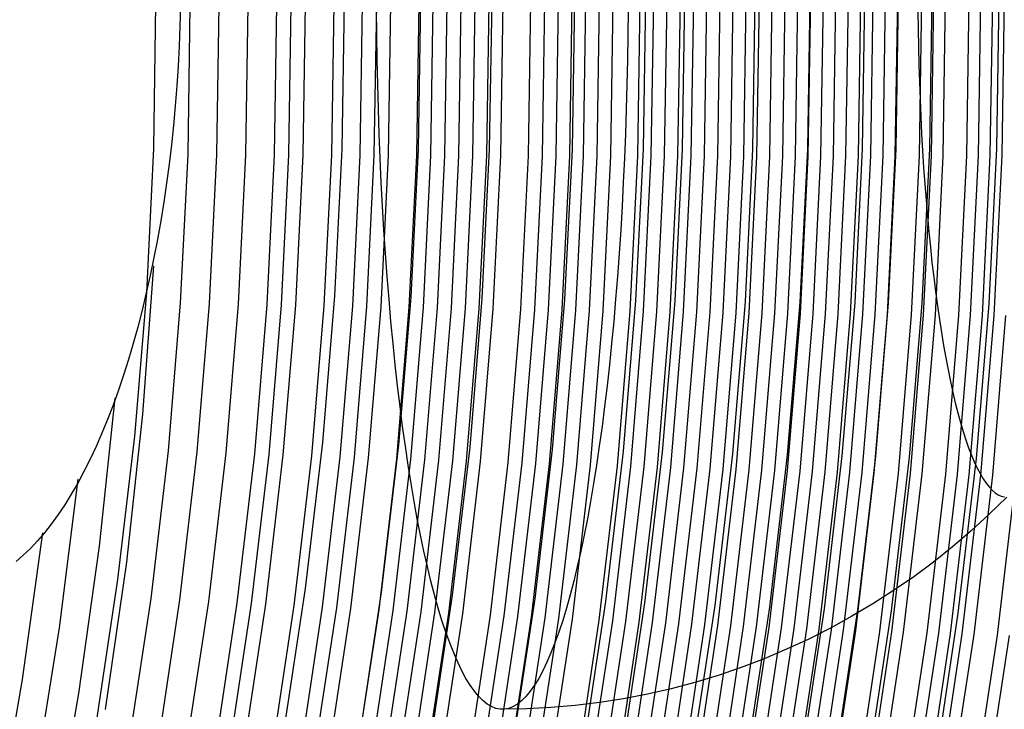
# Model space of a CAD drawing. Units: millimetres. Extents: x -108 to 206, y -234 to -33.
# Drawn here: x 175 to 195, y -148 to -134 of the extents above; entities that cross this region are included whole.
import ezdxf

# ---------------------------------------------------------------- set-up
doc = ezdxf.new("R2010")
doc.units = ezdxf.units.MM
doc.header["$MEASUREMENT"] = 0
doc.layers.add('mona small 4', color=7, linetype='Continuous', true_color=0xa4ac0a)
doc.layers.add('Mona small zdroje$Mona small drevo', color=7, linetype='Continuous', true_color=0x8d9aa0)

msp = doc.modelspace()

# ---------------------------------------------------------------- linework, layer by layer
at = {"layer": 'mona small 4'}
for p, q in [((191.19, -133.553, 311.729), (191.141, -136.727, 311.709)), ((192.324, -133.536, 307.463), (192.274, -136.723, 307.443)), ((193.02, -133.526, 304.865), (192.97, -136.721, 304.844)), ((193.718, -133.516, 302.268), (193.668, -136.719, 302.247)), ((194.97, -133.554, 313.457), (194.919, -136.865, 313.435)), ((195.105, -133.496, 297.119), (195.055, -136.715, 297.098)), ((195.213, -133.551, 312.54), (195.162, -136.865, 312.519)), ((177.641, -133.729, 356.968), (177.594, -136.716, 356.949)), ((178.951, -133.76, 366.08), (178.903, -136.844, 366.06)), ((179.548, -133.753, 364.279), (179.5, -136.847, 364.259)), ((180.143, -133.746, 362.479), (180.095, -136.849, 362.459)), ((180.44, -133.742, 361.577), (180.392, -136.85, 361.557)), ((180.737, -133.739, 360.677), (180.688, -136.851, 360.657)), ((181.328, -133.732, 358.873), (181.28, -136.853, 358.853)), ((181.544, -133.682, 344.847), (181.496, -136.728, 344.827)), ((181.918, -133.724, 357.069), (181.869, -136.855, 357.049)), ((182.211, -133.721, 356.168), (182.162, -136.856, 356.148)), ((182.505, -133.717, 355.264), (182.456, -136.857, 355.244)), ((183.09, -133.71, 353.458), (183.041, -136.859, 353.437)), ((183.124, -133.662, 339.804), (183.076, -136.731, 339.784)), ((183.382, -133.707, 352.553), (183.333, -136.86, 352.533)), ((183.673, -133.703, 351.65), (183.624, -136.861, 351.63)), ((183.964, -133.7, 350.746), (183.914, -136.862, 350.726)), ((184.254, -133.696, 349.842), (184.204, -136.863, 349.821)), ((184.542, -133.692, 348.939), (184.493, -136.863, 348.918)), ((184.6, -133.643, 334.999), (184.551, -136.733, 334.979)), ((184.831, -133.689, 348.034), (184.781, -136.864, 348.013)), ((185.405, -133.682, 346.223), (185.356, -136.866, 346.202)), ((185.692, -133.678, 345.315), (185.642, -136.866, 345.295)), ((185.977, -133.675, 344.41), (185.927, -136.867, 344.39)), ((186.261, -133.671, 343.504), (186.212, -136.868, 343.483)), ((186.312, -133.621, 329.276), (186.263, -136.735, 329.256)), ((186.545, -133.668, 342.597), (186.495, -136.868, 342.576)), ((186.827, -133.664, 341.691), (186.777, -136.869, 341.671)), ((187.109, -133.661, 340.784), (187.059, -136.869, 340.763)), ((187.669, -133.653, 338.971), (187.619, -136.87, 338.95)), ((187.784, -133.601, 324.194), (187.735, -136.734, 324.174)), ((187.948, -133.65, 338.063), (187.898, -136.871, 338.042)), ((188.225, -133.646, 337.157), (188.175, -136.871, 337.136)), ((188.502, -133.643, 336.249), (188.451, -136.872, 336.228)), ((188.596, -133.59, 321.31), (188.547, -136.733, 321.289)), ((188.777, -133.639, 335.341), (188.726, -136.872, 335.32)), ((189.05, -133.636, 334.435), (189, -136.872, 334.414)), ((189.323, -133.632, 333.525), (189.273, -136.872, 333.504)), ((189.595, -133.629, 332.615), (189.545, -136.873, 332.594)), ((189.866, -133.625, 331.705), (189.816, -136.873, 331.684)), ((190.052, -133.569, 315.995), (190.002, -136.73, 315.974)), ((190.136, -133.621, 330.794), (190.085, -136.873, 330.773)), ((190.404, -133.618, 329.883), (190.353, -136.873, 329.862)), ((190.67, -133.614, 328.972), (190.619, -136.873, 328.951)), ((190.935, -133.611, 328.06), (190.884, -136.873, 328.039)), ((191.199, -133.607, 327.149), (191.148, -136.873, 327.127)), ((191.461, -133.604, 326.237), (191.41, -136.873, 326.216)), ((191.721, -133.6, 325.324), (191.67, -136.873, 325.303)), ((191.98, -133.597, 324.411), (191.929, -136.872, 324.39)), ((192.238, -133.593, 323.498), (192.187, -136.872, 323.477)), ((192.494, -133.59, 322.584), (192.443, -136.872, 322.562)), ((192.748, -133.586, 321.669), (192.697, -136.871, 321.648)), ((193.001, -133.582, 320.754), (192.95, -136.871, 320.733)), ((193.502, -133.575, 318.926), (193.451, -136.87, 318.905)), ((193.749, -133.572, 318.017), (193.698, -136.869, 317.995)), ((193.994, -133.568, 317.108), (193.943, -136.868, 317.087)), ((194.483, -133.561, 315.287), (194.431, -136.867, 315.265)), ((194.726, -133.558, 314.373), (194.675, -136.866, 314.352)), ((178.156, -133.769, 368.468), (178.145, -134.184, 368.475)), ((178.352, -133.767, 367.881), (178.304, -136.842, 367.861)), ((178.145, -134.184, 368.475), (178.128, -134.598, 368.494)), ((178.128, -134.598, 368.494), (178.106, -135.011, 368.527)), ((178.106, -135.011, 368.527), (178.079, -135.422, 368.573)), ((178.079, -135.422, 368.573), (178.046, -135.831, 368.633)), ((178.046, -135.831, 368.633), (178.009, -136.238, 368.705)), ((178.009, -136.238, 368.705), (177.966, -136.642, 368.79)), ((177.594, -136.716, 356.949), (177.448, -139.699, 356.912)), ((177.966, -136.642, 368.79), (177.918, -137.042, 368.887)), ((181.496, -136.728, 344.827), (181.346, -139.77, 344.789)), ((183.076, -136.731, 339.784), (182.925, -139.797, 339.746)), ((184.551, -136.733, 334.979), (184.399, -139.82, 334.941)), ((186.263, -136.735, 329.256), (186.11, -139.845, 329.218)), ((187.735, -136.734, 324.174), (187.581, -139.864, 324.135)), ((188.547, -136.733, 321.289), (188.393, -139.873, 321.25)), ((190.002, -136.73, 315.974), (189.847, -139.887, 315.935)), ((191.141, -136.727, 311.709), (190.984, -139.897, 311.669)), ((192.274, -136.723, 307.443), (192.118, -139.906, 307.403)), ((192.97, -136.721, 304.844), (192.813, -139.912, 304.805)), ((193.668, -136.719, 302.247), (193.51, -139.918, 302.207)), ((195.055, -136.715, 297.098), (194.897, -139.93, 297.058)), ((178.304, -136.842, 367.861), (178.152, -139.914, 367.823)), ((178.903, -136.844, 366.06), (178.751, -139.925, 366.022)), ((179.5, -136.847, 364.259), (179.348, -139.937, 364.221)), ((180.095, -136.849, 362.459), (179.942, -139.949, 362.42)), ((180.392, -136.85, 361.557), (180.239, -139.954, 361.518)), ((180.688, -136.851, 360.657), (180.535, -139.96, 360.618)), ((181.28, -136.853, 358.853), (181.126, -139.971, 358.814)), ((181.869, -136.855, 357.049), (181.715, -139.983, 357.01)), ((182.162, -136.856, 356.148), (182.008, -139.988, 356.109)), ((182.456, -136.857, 355.244), (182.302, -139.994, 355.205)), ((183.041, -136.859, 353.437), (182.886, -140.004, 353.398)), ((183.333, -136.86, 352.533), (183.178, -140.01, 352.494)), ((183.624, -136.861, 351.63), (183.469, -140.015, 351.591)), ((183.914, -136.862, 350.726), (183.759, -140.02, 350.686)), ((184.204, -136.863, 349.821), (184.048, -140.026, 349.782)), ((184.493, -136.863, 348.918), (184.337, -140.031, 348.879)), ((184.781, -136.864, 348.013), (184.625, -140.036, 347.973)), ((185.356, -136.866, 346.202), (185.199, -140.046, 346.162)), ((185.642, -136.866, 345.295), (185.485, -140.051, 345.255)), ((185.927, -136.867, 344.39), (185.77, -140.056, 344.35)), ((186.212, -136.868, 343.483), (186.054, -140.06, 343.443)), ((186.495, -136.868, 342.576), (186.338, -140.065, 342.536)), ((186.777, -136.869, 341.671), (186.62, -140.07, 341.631)), ((187.059, -136.869, 340.763), (186.902, -140.075, 340.723)), ((187.619, -136.87, 338.95), (187.461, -140.084, 338.91)), ((187.898, -136.871, 338.042), (187.74, -140.088, 338.002)), ((188.175, -136.871, 337.136), (188.016, -140.092, 337.096)), ((188.451, -136.872, 336.228), (188.292, -140.097, 336.188)), ((188.726, -136.872, 335.32), (188.567, -140.101, 335.28)), ((189, -136.872, 334.414), (188.841, -140.105, 334.374)), ((189.273, -136.872, 333.504), (189.114, -140.109, 333.464)), ((189.545, -136.873, 332.594), (189.385, -140.113, 332.554)), ((189.816, -136.873, 331.684), (189.656, -140.117, 331.643)), ((190.085, -136.873, 330.773), (189.925, -140.121, 330.732)), ((190.353, -136.873, 329.862), (190.193, -140.124, 329.821)), ((190.619, -136.873, 328.951), (190.459, -140.128, 328.91)), ((190.884, -136.873, 328.039), (190.724, -140.131, 327.999)), ((191.148, -136.873, 327.127), (190.987, -140.135, 327.087)), ((191.41, -136.873, 326.216), (191.249, -140.138, 326.175)), ((191.67, -136.873, 325.303), (191.509, -140.141, 325.262)), ((191.929, -136.872, 324.39), (191.768, -140.144, 324.349)), ((192.187, -136.872, 323.477), (192.025, -140.147, 323.436)), ((192.443, -136.872, 322.562), (192.281, -140.15, 322.522)), ((192.697, -136.871, 321.648), (192.536, -140.153, 321.607)), ((192.95, -136.871, 320.733), (192.788, -140.155, 320.692)), ((193.451, -136.87, 318.905), (193.289, -140.16, 318.864)), ((193.698, -136.869, 317.995), (193.536, -140.162, 317.954)), ((193.943, -136.868, 317.087), (193.781, -140.165, 317.046)), ((194.431, -136.867, 315.265), (194.269, -140.169, 315.224)), ((194.675, -136.866, 314.352), (194.512, -140.171, 314.311)), ((194.919, -136.865, 313.435), (194.756, -140.173, 313.394)), ((195.162, -136.865, 312.519), (194.999, -140.175, 312.478)), ((177.918, -137.042, 368.887), (177.865, -137.438, 368.998)), ((177.865, -137.438, 368.998), (177.808, -137.83, 369.121)), ((177.808, -137.83, 369.121), (177.745, -138.217, 369.256)), ((177.745, -138.217, 369.256), (177.678, -138.599, 369.404)), ((177.678, -138.599, 369.404), (177.605, -138.975, 369.563)), ((177.605, -138.975, 369.563), (177.529, -139.345, 369.735)), ((177.599, -139.146, 369.635), (177.369, -142.22, 369.583)), ((177.529, -139.345, 369.735), (177.447, -139.708, 369.918)), ((177.448, -139.699, 356.912), (177.2, -142.675, 356.857)), ((177.447, -139.708, 369.918), (177.362, -140.064, 370.113)), ((181.346, -139.77, 344.789), (181.094, -142.805, 344.734)), ((182.925, -139.797, 339.746), (182.671, -142.855, 339.689)), ((184.399, -139.82, 334.941), (184.144, -142.899, 334.884)), ((186.11, -139.845, 329.218), (185.852, -142.948, 329.161)), ((187.581, -139.864, 324.135), (187.321, -142.986, 324.077)), ((188.393, -139.873, 321.25), (188.132, -143.006, 321.193)), ((177.362, -140.064, 370.113), (177.271, -140.413, 370.319)), ((178.152, -139.914, 367.823), (177.898, -142.978, 367.767)), ((178.751, -139.925, 366.022), (178.496, -142.999, 365.965)), ((179.348, -139.937, 364.221), (179.092, -143.02, 364.164)), ((179.942, -139.949, 362.42), (179.685, -143.041, 362.364)), ((180.239, -139.954, 361.518), (179.982, -143.052, 361.461)), ((180.535, -139.96, 360.618), (180.277, -143.062, 360.561)), ((181.126, -139.971, 358.814), (180.868, -143.082, 358.757)), ((181.715, -139.983, 357.01), (181.456, -143.103, 356.952)), ((182.008, -139.988, 356.109), (181.749, -143.113, 356.052)), ((182.302, -139.994, 355.205), (182.042, -143.123, 355.147)), ((182.886, -140.004, 353.398), (182.626, -143.142, 353.341)), ((183.178, -140.01, 352.494), (182.917, -143.152, 352.436)), ((183.469, -140.015, 351.591), (183.207, -143.162, 351.533)), ((183.759, -140.02, 350.686), (183.497, -143.172, 350.628)), ((184.048, -140.026, 349.782), (183.786, -143.181, 349.724)), ((184.337, -140.031, 348.879), (184.074, -143.191, 348.821)), ((184.625, -140.036, 347.973), (184.362, -143.2, 347.915)), ((185.199, -140.046, 346.162), (184.935, -143.219, 346.104)), ((185.485, -140.051, 345.255), (185.221, -143.228, 345.197)), ((185.77, -140.056, 344.35), (185.506, -143.237, 344.292)), ((186.054, -140.06, 343.443), (185.79, -143.246, 343.385)), ((186.338, -140.065, 342.536), (186.073, -143.255, 342.477)), ((186.62, -140.07, 341.631), (186.355, -143.264, 341.572)), ((186.902, -140.075, 340.723), (186.636, -143.272, 340.664)), ((189.847, -139.887, 315.935), (189.585, -143.037, 315.877)), ((190.984, -139.897, 311.669), (190.722, -143.06, 311.611)), ((192.118, -139.906, 307.403), (191.854, -143.082, 307.345)), ((192.813, -139.912, 304.805), (192.548, -143.096, 304.746)), ((193.51, -139.918, 302.207), (193.245, -143.11, 302.148)), ((194.897, -139.93, 297.058), (194.63, -143.138, 296.999)), ((187.461, -140.084, 338.91), (187.195, -143.29, 338.851)), ((187.74, -140.088, 338.002), (187.473, -143.298, 337.943)), ((188.016, -140.092, 337.096), (187.749, -143.306, 337.037)), ((188.292, -140.097, 336.188), (188.025, -143.314, 336.129)), ((188.567, -140.101, 335.28), (188.3, -143.322, 335.221)), ((188.841, -140.105, 334.374), (188.573, -143.33, 334.315)), ((189.114, -140.109, 333.464), (188.845, -143.338, 333.405)), ((189.385, -140.113, 332.554), (189.117, -143.346, 332.494)), ((189.656, -140.117, 331.643), (189.387, -143.353, 331.584)), ((189.925, -140.121, 330.732), (189.656, -143.361, 330.673)), ((190.193, -140.124, 329.821), (189.923, -143.368, 329.762)), ((190.459, -140.128, 328.91), (190.189, -143.375, 328.85)), ((190.724, -140.131, 327.999), (190.454, -143.382, 327.939)), ((190.987, -140.135, 327.087), (190.717, -143.389, 327.027)), ((191.249, -140.138, 326.175), (190.978, -143.396, 326.115)), ((191.509, -140.141, 325.262), (191.238, -143.402, 325.203)), ((191.768, -140.144, 324.349), (191.497, -143.408, 324.289)), ((192.025, -140.147, 323.436), (191.754, -143.415, 323.376)), ((192.281, -140.15, 322.522), (192.01, -143.421, 322.462)), ((192.536, -140.153, 321.607), (192.264, -143.426, 321.547)), ((192.788, -140.155, 320.692), (192.516, -143.432, 320.632)), ((193.289, -140.16, 318.864), (193.016, -143.443, 318.804)), ((193.536, -140.162, 317.954), (193.263, -143.448, 317.894)), ((193.781, -140.165, 317.046), (193.507, -143.453, 316.985)), ((194.269, -140.169, 315.224), (193.995, -143.463, 315.164)), ((194.512, -140.171, 314.311), (194.238, -143.468, 314.25)), ((194.756, -140.173, 313.394), (194.482, -143.473, 313.333)), ((194.999, -140.175, 312.478), (194.724, -143.477, 312.417)), ((195.243, -140.177, 311.558), (194.968, -143.482, 311.497)), ((177.271, -140.413, 370.319), (177.177, -140.753, 370.536)), ((177.177, -140.753, 370.536), (177.078, -141.086, 370.763)), ((177.078, -141.086, 370.763), (176.976, -141.409, 371.001)), ((176.976, -141.409, 371.001), (176.869, -141.724, 371.25)), ((176.796, -141.888, 371.39), (176.473, -144.952, 371.322)), ((176.869, -141.724, 371.25), (176.759, -142.029, 371.508)), ((176.759, -142.029, 371.508), (176.645, -142.325, 371.776)), ((177.369, -142.22, 369.583), (177.035, -145.284, 369.513)), ((176.645, -142.325, 371.776), (176.528, -142.61, 372.053)), ((176.528, -142.61, 372.053), (176.407, -142.885, 372.339)), ((177.2, -142.675, 356.857), (176.853, -145.641, 356.785)), ((176.407, -142.885, 372.339), (176.283, -143.149, 372.634)), ((181.094, -142.805, 344.734), (180.74, -145.83, 344.66)), ((182.671, -142.855, 339.689), (182.314, -145.903, 339.615)), ((184.144, -142.899, 334.884), (183.784, -145.968, 334.809)), ((177.898, -142.978, 367.767), (177.54, -146.032, 367.692)), ((178.496, -142.999, 365.965), (178.137, -146.062, 365.891)), ((179.092, -143.02, 364.164), (178.732, -146.093, 364.089)), ((179.685, -143.041, 362.364), (179.324, -146.123, 362.288)), ((179.982, -143.052, 361.461), (179.621, -146.138, 361.386)), ((180.277, -143.062, 360.561), (179.915, -146.153, 360.485)), ((180.868, -143.082, 358.757), (180.505, -146.182, 358.681)), ((181.456, -143.103, 356.952), (181.092, -146.212, 356.877)), ((181.749, -143.113, 356.052), (181.384, -146.226, 355.976)), ((182.042, -143.123, 355.147), (181.677, -146.241, 355.071)), ((185.852, -142.948, 329.161), (185.491, -146.04, 329.085)), ((187.321, -142.986, 324.077), (186.957, -146.098, 324.002)), ((188.132, -143.006, 321.193), (187.767, -146.127, 321.117)), ((189.585, -143.037, 315.877), (189.218, -146.176, 315.8)), ((190.722, -143.06, 311.611), (190.353, -146.212, 311.534)), ((191.854, -143.082, 307.345), (191.484, -146.246, 307.267)), ((192.548, -143.096, 304.746), (192.177, -146.268, 304.669)), ((193.245, -143.11, 302.148), (192.873, -146.29, 302.071)), ((194.63, -143.138, 296.999), (194.256, -146.335, 296.921)), ((176.283, -143.149, 372.634), (176.156, -143.402, 372.937)), ((182.626, -143.142, 353.341), (182.26, -146.269, 353.264)), ((182.917, -143.152, 352.436), (182.551, -146.284, 352.36)), ((183.207, -143.162, 351.533), (182.84, -146.298, 351.456)), ((183.497, -143.172, 350.628), (183.13, -146.312, 350.552)), ((183.786, -143.181, 349.724), (183.418, -146.326, 349.647)), ((184.074, -143.191, 348.821), (183.706, -146.34, 348.744)), ((184.362, -143.2, 347.915), (183.993, -146.353, 347.838)), ((184.935, -143.219, 346.104), (184.565, -146.38, 346.027)), ((185.221, -143.228, 345.197), (184.851, -146.394, 345.119)), ((185.506, -143.237, 344.292), (185.135, -146.407, 344.214)), ((185.79, -143.246, 343.385), (185.418, -146.42, 343.307)), ((186.073, -143.255, 342.477), (185.701, -146.433, 342.4)), ((186.355, -143.264, 341.572), (185.982, -146.446, 341.495)), ((186.636, -143.272, 340.664), (186.263, -146.459, 340.586)), ((187.195, -143.29, 338.851), (186.821, -146.484, 338.773)), ((187.473, -143.298, 337.943), (187.099, -146.497, 337.865)), ((187.749, -143.306, 337.037), (187.374, -146.509, 336.959)), ((188.025, -143.314, 336.129), (187.65, -146.521, 336.051)), ((188.3, -143.322, 335.221), (187.924, -146.533, 335.142)), ((188.573, -143.33, 334.315), (188.196, -146.544, 334.236)), ((188.845, -143.338, 333.405), (188.469, -146.556, 333.326)), ((176.156, -143.402, 372.937), (176.026, -143.644, 373.248)), ((189.117, -143.346, 332.494), (188.74, -146.567, 332.416)), ((189.387, -143.353, 331.584), (189.009, -146.579, 331.505)), ((189.656, -143.361, 330.673), (189.278, -146.59, 330.594)), ((189.923, -143.368, 329.762), (189.545, -146.601, 329.683)), ((190.189, -143.375, 328.85), (189.81, -146.611, 328.771)), ((190.454, -143.382, 327.939), (190.075, -146.622, 327.86)), ((190.717, -143.389, 327.027), (190.337, -146.632, 326.948)), ((190.978, -143.396, 326.115), (190.598, -146.642, 326.036)), ((191.238, -143.402, 325.203), (190.858, -146.652, 325.123)), ((191.497, -143.408, 324.289), (191.116, -146.661, 324.21)), ((191.754, -143.415, 323.376), (191.373, -146.671, 323.296)), ((192.01, -143.421, 322.462), (191.628, -146.68, 322.382)), ((192.264, -143.426, 321.547), (191.882, -146.689, 321.467)), ((192.516, -143.432, 320.632), (192.134, -146.698, 320.552)), ((193.016, -143.443, 318.804), (192.633, -146.715, 318.724)), ((193.263, -143.448, 317.894), (192.879, -146.723, 317.814)), ((193.507, -143.453, 316.985), (193.124, -146.731, 316.906)), ((193.995, -143.463, 315.164), (193.611, -146.746, 315.083)), ((194.238, -143.468, 314.25), (193.854, -146.753, 314.17)), ((194.482, -143.473, 313.333), (194.097, -146.761, 313.253)), ((194.724, -143.477, 312.417), (194.339, -146.768, 312.337)), ((194.968, -143.482, 311.497), (194.582, -146.776, 311.417)), ((195.457, -143.492, 309.655), (195.07, -146.791, 309.574)), ((176.028, -143.563, 373.154), (175.644, -146.642, 373.075)), ((176.026, -143.644, 373.248), (175.893, -143.874, 373.566)), ((175.893, -143.874, 373.566), (175.757, -144.092, 373.892)), ((175.757, -144.092, 373.892), (175.619, -144.298, 374.225)), ((175.619, -144.298, 374.225), (175.479, -144.492, 374.564)), ((175.479, -144.492, 374.564), (175.337, -144.673, 374.909)), ((175.295, -144.672, 374.927), (174.878, -147.709, 374.842)), ((175.337, -144.673, 374.909), (175.192, -144.841, 375.259)), ((175.192, -144.841, 375.259), (175.046, -144.996, 375.615)), ((176.473, -144.952, 371.322), (176.046, -148.001, 371.235)), ((174.898, -145.137, 375.976), (174.749, -145.266, 376.341)), ((175.046, -144.996, 375.615), (174.898, -145.137, 375.976)), ((177.035, -145.284, 369.513), (176.598, -148.335, 369.425)), ((176.853, -145.641, 356.785), (176.406, -148.592, 356.695)), ((180.74, -145.83, 344.66), (180.284, -148.84, 344.568)), ((182.314, -145.903, 339.615), (181.855, -148.936, 339.523)), ((183.784, -145.968, 334.809), (183.322, -149.023, 334.716)), ((177.54, -146.032, 367.692), (177.081, -149.071, 367.6)), ((178.137, -146.062, 365.891), (177.676, -149.111, 365.798)), ((178.732, -146.093, 364.089), (178.269, -149.151, 363.996)), ((179.324, -146.123, 362.288), (178.86, -149.19, 362.195)), ((179.621, -146.138, 361.386), (179.156, -149.21, 361.292)), ((179.915, -146.153, 360.485), (179.45, -149.229, 360.392)), ((180.505, -146.182, 358.681), (180.038, -149.268, 358.587)), ((185.491, -146.04, 329.085), (185.025, -149.118, 328.991)), ((186.957, -146.098, 324.002), (186.488, -149.195, 323.907)), ((187.767, -146.127, 321.117), (187.297, -149.234, 321.022)), ((189.218, -146.176, 315.8), (188.745, -149.301, 315.705)), ((181.092, -146.212, 356.877), (180.624, -149.306, 356.782)), ((181.384, -146.226, 355.976), (180.915, -149.325, 355.881)), ((181.677, -146.241, 355.071), (181.207, -149.344, 354.977)), ((182.26, -146.269, 353.264), (181.789, -149.382, 353.17)), ((182.551, -146.284, 352.36), (182.079, -149.401, 352.265)), ((182.84, -146.298, 351.456), (182.368, -149.419, 351.361)), ((183.13, -146.312, 350.552), (182.657, -149.437, 350.457)), ((183.418, -146.326, 349.647), (182.945, -149.456, 349.552)), ((183.706, -146.34, 348.744), (183.231, -149.474, 348.648)), ((183.993, -146.353, 347.838), (183.518, -149.492, 347.743)), ((184.565, -146.38, 346.027), (184.089, -149.527, 345.931)), ((184.851, -146.394, 345.119), (184.374, -149.545, 345.024)), ((190.353, -146.212, 311.534), (189.878, -149.349, 311.439)), ((191.484, -146.246, 307.267), (191.007, -149.396, 307.171)), ((192.177, -146.268, 304.669), (191.699, -149.426, 304.573)), ((192.873, -146.29, 302.071), (192.394, -149.456, 301.974)), ((194.256, -146.335, 296.921), (193.775, -149.516, 296.824)), ((185.135, -146.407, 344.214), (184.657, -149.562, 344.118)), ((185.418, -146.42, 343.307), (184.94, -149.58, 343.211)), ((185.701, -146.433, 342.4), (185.222, -149.597, 342.304)), ((185.982, -146.446, 341.495), (185.503, -149.614, 341.398)), ((186.263, -146.459, 340.586), (185.783, -149.631, 340.49)), ((186.821, -146.484, 338.773), (186.339, -149.664, 338.677)), ((187.099, -146.497, 337.865), (186.617, -149.68, 337.768)), ((187.374, -146.509, 336.959), (186.892, -149.696, 336.862)), ((187.65, -146.521, 336.051), (187.167, -149.712, 335.954)), ((187.924, -146.533, 335.142), (187.441, -149.728, 335.045)), ((188.196, -146.544, 334.236), (187.712, -149.744, 334.139)), ((188.469, -146.556, 333.326), (187.984, -149.759, 333.229)), ((188.74, -146.567, 332.416), (188.254, -149.774, 332.318)), ((189.009, -146.579, 331.505), (188.524, -149.789, 331.407)), ((189.278, -146.59, 330.594), (188.791, -149.804, 330.496)), ((189.545, -146.601, 329.683), (189.058, -149.818, 329.585)), ((175.644, -146.642, 373.075), (175.154, -149.705, 372.977)), ((189.81, -146.611, 328.771), (189.323, -149.832, 328.673)), ((190.075, -146.622, 327.86), (189.587, -149.846, 327.762)), ((190.337, -146.632, 326.948), (189.849, -149.86, 326.85)), ((190.598, -146.642, 326.036), (190.109, -149.873, 325.937)), ((190.858, -146.652, 325.123), (190.369, -149.886, 325.025)), ((191.116, -146.661, 324.21), (190.626, -149.899, 324.112)), ((191.373, -146.671, 323.296), (190.882, -149.912, 323.198)), ((191.628, -146.68, 322.382), (191.137, -149.924, 322.283)), ((191.882, -146.689, 321.467), (191.39, -149.936, 321.368)), ((192.134, -146.698, 320.552), (191.642, -149.948, 320.453)), ((192.633, -146.715, 318.724), (192.14, -149.971, 318.625)), ((192.879, -146.723, 317.814), (192.386, -149.982, 317.715)), ((193.124, -146.731, 316.906), (192.63, -149.992, 316.806)), ((193.611, -146.746, 315.083), (193.116, -150.013, 314.984)), ((193.854, -146.753, 314.17), (193.359, -150.024, 314.07)), ((194.097, -146.761, 313.253), (193.601, -150.034, 313.154)), ((194.339, -146.768, 312.337), (193.843, -150.044, 312.237)), ((194.582, -146.776, 311.417), (194.086, -150.054, 311.317)), ((195.07, -146.791, 309.574), (194.573, -150.075, 309.475)), ((195.316, -146.798, 308.65), (194.819, -150.085, 308.55)), ((174.878, -147.709, 374.842), (174.357, -150.73, 374.739)), ((176.046, -148.001, 371.235), (175.516, -151.034, 371.13))]:
    msp.add_line(p, q, dxfattribs=at)
at = {"layer": 'Mona small zdroje$Mona small drevo'}
for p, q in [((182.222, -134.363, 396.597), (182.217, -133.846, 396.623)), ((182.222, -134.363, 396.597), (182.217, -133.846, 396.623)), ((187.424, -133.846, 367.097), (187.419, -134.363, 367.123)), ((187.424, -133.846, 367.097), (187.419, -134.363, 367.123)), ((193.427, -133.88, 394.133), (193.431, -134.247, 394.108)), ((182.23, -134.879, 396.553), (182.222, -134.363, 396.597)), ((182.23, -134.879, 396.553), (182.222, -134.363, 396.597)), ((187.419, -134.363, 367.123), (187.411, -134.879, 367.167)), ((187.419, -134.363, 367.123), (187.411, -134.879, 367.167)), ((193.431, -134.247, 394.108), (193.438, -134.613, 394.07)), ((193.438, -134.613, 394.07), (193.446, -134.978, 394.02)), ((182.24, -135.393, 396.492), (182.23, -134.879, 396.553)), ((182.24, -135.393, 396.492), (182.23, -134.879, 396.553)), ((187.411, -134.879, 367.167), (187.4, -135.393, 367.229)), ((187.411, -134.879, 367.167), (187.4, -135.393, 367.229)), ((193.446, -134.978, 394.02), (193.458, -135.341, 393.958)), ((193.458, -135.341, 393.958), (193.471, -135.701, 393.883)), ((182.254, -135.904, 396.413), (182.24, -135.393, 396.492)), ((182.254, -135.904, 396.413), (182.24, -135.393, 396.492)), ((187.4, -135.393, 367.229), (187.386, -135.904, 367.308)), ((187.4, -135.393, 367.229), (187.386, -135.904, 367.308)), ((193.471, -135.701, 393.883), (193.486, -136.058, 393.795)), ((182.271, -136.413, 396.317), (182.254, -135.904, 396.413)), ((182.271, -136.413, 396.317), (182.254, -135.904, 396.413)), ((187.386, -135.904, 367.308), (187.369, -136.413, 367.404)), ((187.386, -135.904, 367.308), (187.369, -136.413, 367.404)), ((193.486, -136.058, 393.795), (193.504, -136.412, 393.696)), ((182.291, -136.918, 396.203), (182.271, -136.413, 396.317)), ((182.291, -136.918, 396.203), (182.271, -136.413, 396.317)), ((187.369, -136.413, 367.404), (187.349, -136.918, 367.517)), ((187.369, -136.413, 367.404), (187.349, -136.918, 367.517)), ((193.504, -136.412, 393.696), (193.523, -136.763, 393.585)), ((193.523, -136.763, 393.585), (193.545, -137.109, 393.461)), ((182.314, -137.418, 396.072), (182.291, -136.918, 396.203)), ((182.314, -137.418, 396.072), (182.291, -136.918, 396.203)), ((187.349, -136.918, 367.517), (187.326, -137.418, 367.648)), ((187.349, -136.918, 367.517), (187.326, -137.418, 367.648)), ((193.545, -137.109, 393.461), (193.569, -137.45, 393.326)), ((182.34, -137.914, 395.925), (182.314, -137.418, 396.072)), ((182.34, -137.914, 395.925), (182.314, -137.418, 396.072)), ((187.326, -137.418, 367.648), (187.3, -137.914, 367.795)), ((187.326, -137.418, 367.648), (187.3, -137.914, 367.795)), ((193.569, -137.45, 393.326), (193.595, -137.787, 393.179)), ((193.595, -137.787, 393.179), (193.623, -138.118, 393.021)), ((182.369, -138.404, 395.761), (182.34, -137.914, 395.925)), ((182.369, -138.404, 395.761), (182.34, -137.914, 395.925)), ((187.3, -137.914, 367.795), (187.271, -138.404, 367.96)), ((187.3, -137.914, 367.795), (187.271, -138.404, 367.96)), ((193.623, -138.118, 393.021), (193.652, -138.444, 392.852)), ((182.401, -138.888, 395.58), (182.369, -138.404, 395.761)), ((182.401, -138.888, 395.58), (182.369, -138.404, 395.761)), ((187.271, -138.404, 367.96), (187.24, -138.888, 368.14)), ((187.271, -138.404, 367.96), (187.24, -138.888, 368.14)), ((193.652, -138.444, 392.852), (193.684, -138.763, 392.672)), ((193.684, -138.763, 392.672), (193.718, -139.076, 392.48)), ((182.436, -139.366, 395.383), (182.401, -138.888, 395.58)), ((182.436, -139.366, 395.383), (182.401, -138.888, 395.58)), ((187.24, -138.888, 368.14), (187.205, -139.366, 368.338)), ((187.24, -138.888, 368.14), (187.205, -139.366, 368.338)), ((193.718, -139.076, 392.48), (193.754, -139.382, 392.279)), ((182.474, -139.836, 395.169), (182.436, -139.366, 395.383)), ((182.474, -139.836, 395.169), (182.436, -139.366, 395.383)), ((187.205, -139.366, 368.338), (187.167, -139.836, 368.551)), ((187.205, -139.366, 368.338), (187.167, -139.836, 368.551)), ((193.754, -139.382, 392.279), (193.791, -139.681, 392.066)), ((182.514, -140.299, 394.94), (182.474, -139.836, 395.169)), ((182.514, -140.299, 394.94), (182.474, -139.836, 395.169)), ((187.167, -139.836, 368.551), (187.127, -140.299, 368.78)), ((187.167, -139.836, 368.551), (187.127, -140.299, 368.78)), ((193.791, -139.681, 392.066), (193.83, -139.972, 391.844)), ((193.83, -139.972, 391.844), (193.871, -140.255, 391.612)), ((193.871, -140.255, 391.612), (193.914, -140.529, 391.371)), ((182.557, -140.753, 394.695), (182.514, -140.299, 394.94)), ((182.557, -140.753, 394.695), (182.514, -140.299, 394.94)), ((187.127, -140.299, 368.78), (187.084, -140.753, 369.025)), ((187.127, -140.299, 368.78), (187.084, -140.753, 369.025)), ((193.914, -140.529, 391.371), (193.958, -140.795, 391.12)), ((182.603, -141.198, 394.435), (182.557, -140.753, 394.695)), ((182.603, -141.198, 394.435), (182.557, -140.753, 394.695)), ((187.084, -140.753, 369.025), (187.038, -141.198, 369.285)), ((187.084, -140.753, 369.025), (187.038, -141.198, 369.285)), ((193.958, -140.795, 391.12), (194.004, -141.052, 390.86)), ((194.004, -141.052, 390.86), (194.051, -141.3, 390.592)), ((182.652, -141.634, 394.16), (182.603, -141.198, 394.435)), ((182.652, -141.634, 394.16), (182.603, -141.198, 394.435)), ((187.038, -141.198, 369.285), (186.989, -141.634, 369.56)), ((187.038, -141.198, 369.285), (186.989, -141.634, 369.56)), ((194.051, -141.3, 390.592), (194.1, -141.538, 390.315)), ((182.703, -142.061, 393.871), (182.652, -141.634, 394.16)), ((182.703, -142.061, 393.871), (182.652, -141.634, 394.16)), ((186.989, -141.634, 369.56), (186.938, -142.061, 369.85)), ((186.989, -141.634, 369.56), (186.938, -142.061, 369.85)), ((194.1, -141.538, 390.315), (194.15, -141.766, 390.031)), ((194.15, -141.766, 390.031), (194.201, -141.984, 389.739)), ((182.756, -142.476, 393.567), (182.703, -142.061, 393.871)), ((182.756, -142.476, 393.567), (182.703, -142.061, 393.871)), ((186.938, -142.061, 369.85), (186.885, -142.476, 370.154)), ((186.938, -142.061, 369.85), (186.885, -142.476, 370.154)), ((194.201, -141.984, 389.739), (194.254, -142.191, 389.439)), ((194.254, -142.191, 389.439), (194.308, -142.388, 389.133)), ((182.812, -142.881, 393.249), (182.756, -142.476, 393.567)), ((182.812, -142.881, 393.249), (182.756, -142.476, 393.567)), ((186.885, -142.476, 370.154), (186.829, -142.881, 370.472)), ((186.885, -142.476, 370.154), (186.829, -142.881, 370.472)), ((194.308, -142.388, 389.133), (194.363, -142.574, 388.82)), ((194.363, -142.574, 388.82), (194.42, -142.749, 388.501)), ((182.871, -143.275, 392.917), (182.812, -142.881, 393.249)), ((182.871, -143.275, 392.917), (182.812, -142.881, 393.249)), ((186.829, -142.881, 370.472), (186.77, -143.275, 370.803)), ((186.829, -142.881, 370.472), (186.77, -143.275, 370.803)), ((194.42, -142.749, 388.501), (194.477, -142.912, 388.176)), ((194.477, -142.912, 388.176), (194.535, -143.064, 387.845)), ((194.535, -143.064, 387.845), (194.594, -143.204, 387.51)), ((182.932, -143.656, 392.573), (182.871, -143.275, 392.917)), ((182.932, -143.656, 392.573), (182.871, -143.275, 392.917)), ((186.77, -143.275, 370.803), (186.709, -143.656, 371.148)), ((186.77, -143.275, 370.803), (186.709, -143.656, 371.148)), ((194.594, -143.204, 387.51), (194.654, -143.333, 387.17)), ((194.654, -143.333, 387.17), (194.715, -143.449, 386.826)), ((194.715, -143.449, 386.826), (194.776, -143.553, 386.478)), ((182.995, -144.026, 392.215), (182.932, -143.656, 392.573)), ((182.995, -144.026, 392.215), (182.932, -143.656, 392.573)), ((186.709, -143.656, 371.148), (186.646, -144.026, 371.505)), ((186.709, -143.656, 371.148), (186.646, -144.026, 371.505)), ((194.776, -143.553, 386.478), (194.838, -143.645, 386.127)), ((194.838, -143.645, 386.127), (194.901, -143.724, 385.773)), ((194.901, -143.724, 385.773), (194.964, -143.791, 385.417)), ((195.266, -143.934, 383.702), (194.903, -144.29, 383.638)), ((194.964, -143.791, 385.417), (195.027, -143.845, 385.058)), ((195.027, -143.845, 385.058), (195.09, -143.886, 384.698)), ((195.09, -143.886, 384.698), (195.154, -143.915, 384.336)), ((195.154, -143.915, 384.336), (195.218, -143.931, 383.974)), ((183.06, -144.382, 391.845), (182.995, -144.026, 392.215)), ((183.06, -144.382, 391.845), (182.995, -144.026, 392.215)), ((186.646, -144.026, 371.505), (186.581, -144.382, 371.875)), ((186.646, -144.026, 371.505), (186.581, -144.382, 371.875)), ((194.903, -144.29, 383.638), (194.529, -144.633, 383.572)), ((183.127, -144.725, 391.464), (183.06, -144.382, 391.845)), ((183.127, -144.725, 391.464), (183.06, -144.382, 391.845)), ((186.581, -144.382, 371.875), (186.514, -144.725, 372.257)), ((186.581, -144.382, 371.875), (186.514, -144.725, 372.257)), ((183.196, -145.055, 391.07), (183.127, -144.725, 391.464)), ((183.196, -145.055, 391.07), (183.127, -144.725, 391.464)), ((186.514, -144.725, 372.257), (186.444, -145.055, 372.65)), ((186.514, -144.725, 372.257), (186.444, -145.055, 372.65)), ((194.529, -144.633, 383.572), (194.143, -144.963, 383.504)), ((194.143, -144.963, 383.504), (193.746, -145.28, 383.434)), ((183.268, -145.371, 390.666), (183.196, -145.055, 391.07)), ((183.268, -145.371, 390.666), (183.196, -145.055, 391.07)), ((186.444, -145.055, 372.65), (186.373, -145.371, 373.054)), ((186.444, -145.055, 372.65), (186.373, -145.371, 373.054)), ((183.341, -145.673, 390.252), (183.268, -145.371, 390.666)), ((183.341, -145.673, 390.252), (183.268, -145.371, 390.666)), ((186.373, -145.371, 373.054), (186.3, -145.673, 373.469)), ((186.373, -145.371, 373.054), (186.3, -145.673, 373.469)), ((193.746, -145.28, 383.434), (193.339, -145.582, 383.362)), ((193.339, -145.582, 383.362), (192.922, -145.871, 383.289)), ((183.416, -145.959, 389.827), (183.341, -145.673, 390.252)), ((183.416, -145.959, 389.827), (183.341, -145.673, 390.252)), ((186.3, -145.673, 373.469), (186.225, -145.959, 373.893)), ((186.3, -145.673, 373.469), (186.225, -145.959, 373.893)), ((183.492, -146.231, 389.393), (183.416, -145.959, 389.827)), ((183.492, -146.231, 389.393), (183.416, -145.959, 389.827)), ((186.225, -145.959, 373.893), (186.149, -146.231, 374.327)), ((186.225, -145.959, 373.893), (186.149, -146.231, 374.327)), ((192.922, -145.871, 383.289), (192.496, -146.144, 383.214)), ((192.496, -146.144, 383.214), (192.06, -146.403, 383.137)), ((183.57, -146.487, 388.95), (183.492, -146.231, 389.393)), ((183.57, -146.487, 388.95), (183.492, -146.231, 389.393)), ((186.149, -146.231, 374.327), (186.07, -146.487, 374.77)), ((186.149, -146.231, 374.327), (186.07, -146.487, 374.77)), ((183.65, -146.728, 388.498), (183.57, -146.487, 388.95)), ((183.65, -146.728, 388.498), (183.57, -146.487, 388.95)), ((186.07, -146.487, 374.77), (185.991, -146.728, 375.222)), ((186.07, -146.487, 374.77), (185.991, -146.728, 375.222)), ((192.06, -146.403, 383.137), (191.617, -146.646, 383.059)), ((183.731, -146.953, 388.039), (183.65, -146.728, 388.498)), ((183.731, -146.953, 388.039), (183.65, -146.728, 388.498)), ((185.991, -146.728, 375.222), (185.91, -146.953, 375.681)), ((185.991, -146.728, 375.222), (185.91, -146.953, 375.681)), ((191.617, -146.646, 383.059), (191.165, -146.874, 382.979)), ((183.813, -147.161, 387.572), (183.731, -146.953, 388.039)), ((183.813, -147.161, 387.572), (183.731, -146.953, 388.039)), ((185.91, -146.953, 375.681), (185.828, -147.161, 376.148)), ((185.91, -146.953, 375.681), (185.828, -147.161, 376.148)), ((191.165, -146.874, 382.979), (190.706, -147.086, 382.898)), ((183.897, -147.353, 387.098), (183.813, -147.161, 387.572)), ((183.897, -147.353, 387.098), (183.813, -147.161, 387.572)), ((185.828, -147.161, 376.148), (185.744, -147.353, 376.622)), ((185.828, -147.161, 376.148), (185.744, -147.353, 376.622)), ((190.706, -147.086, 382.898), (190.24, -147.282, 382.816)), ((183.981, -147.528, 386.619), (183.897, -147.353, 387.098)), ((183.981, -147.528, 386.619), (183.897, -147.353, 387.098)), ((185.744, -147.353, 376.622), (185.659, -147.528, 377.102)), ((185.744, -147.353, 376.622), (185.659, -147.528, 377.102)), ((190.24, -147.282, 382.816), (189.767, -147.462, 382.732)), ((184.067, -147.687, 386.133), (183.981, -147.528, 386.619)), ((184.067, -147.687, 386.133), (183.981, -147.528, 386.619)), ((185.659, -147.528, 377.102), (185.574, -147.687, 377.587)), ((185.659, -147.528, 377.102), (185.574, -147.687, 377.587)), ((189.289, -147.625, 382.648), (188.806, -147.772, 382.563)), ((189.767, -147.462, 382.732), (189.289, -147.625, 382.648)), ((184.153, -147.828, 385.642), (184.067, -147.687, 386.133)), ((184.153, -147.828, 385.642), (184.067, -147.687, 386.133)), ((184.241, -147.952, 385.147), (184.153, -147.828, 385.642)), ((184.241, -147.952, 385.147), (184.153, -147.828, 385.642)), ((185.487, -147.828, 378.078), (185.4, -147.952, 378.573)), ((185.487, -147.828, 378.078), (185.4, -147.952, 378.573)), ((185.574, -147.687, 377.587), (185.487, -147.828, 378.078)), ((185.574, -147.687, 377.587), (185.487, -147.828, 378.078)), ((188.806, -147.772, 382.563), (188.318, -147.901, 382.477)), ((184.329, -148.058, 384.648), (184.241, -147.952, 385.147)), ((184.329, -148.058, 384.648), (184.241, -147.952, 385.147)), ((185.4, -147.952, 378.573), (185.312, -148.058, 379.072)), ((185.4, -147.952, 378.573), (185.312, -148.058, 379.072)), ((187.826, -148.014, 382.39), (187.33, -148.11, 382.303)), ((188.318, -147.901, 382.477), (187.826, -148.014, 382.39)), ((184.417, -148.147, 384.146), (184.329, -148.058, 384.648)), ((184.417, -148.147, 384.146), (184.329, -148.058, 384.648)), ((184.506, -148.218, 383.641), (184.417, -148.147, 384.146)), ((184.506, -148.218, 383.641), (184.417, -148.147, 384.146)), ((184.596, -148.272, 383.134), (184.506, -148.218, 383.641)), ((184.596, -148.272, 383.134), (184.506, -148.218, 383.641)), ((185.134, -148.218, 380.08), (185.045, -148.272, 380.587)), ((185.134, -148.218, 380.08), (185.045, -148.272, 380.587)), ((185.223, -148.147, 379.575), (185.134, -148.218, 380.08)), ((185.223, -148.147, 379.575), (185.134, -148.218, 380.08)), ((185.312, -148.058, 379.072), (185.223, -148.147, 379.575)), ((185.312, -148.058, 379.072), (185.223, -148.147, 379.575)), ((186.832, -148.188, 382.215), (186.331, -148.249, 382.127)), ((187.33, -148.11, 382.303), (186.832, -148.188, 382.215)), ((184.686, -148.308, 382.625), (184.596, -148.272, 383.134)), ((184.686, -148.308, 382.625), (184.596, -148.272, 383.134)), ((184.775, -148.326, 382.115), (184.686, -148.308, 382.625)), ((184.775, -148.326, 382.115), (184.686, -148.308, 382.625)), ((184.865, -148.326, 381.605), (184.775, -148.326, 382.115)), ((184.865, -148.326, 381.605), (184.775, -148.326, 382.115)), ((185.325, -148.319, 381.949), (184.82, -148.328, 381.86)), ((184.955, -148.308, 381.096), (184.865, -148.326, 381.605)), ((184.955, -148.308, 381.096), (184.865, -148.326, 381.605)), ((185.045, -148.272, 380.587), (184.955, -148.308, 381.096)), ((185.045, -148.272, 380.587), (184.955, -148.308, 381.096)), ((185.828, -148.293, 382.038), (185.325, -148.319, 381.949)), ((186.331, -148.249, 382.127), (185.828, -148.293, 382.038))]:
    msp.add_line(p, q, dxfattribs=at)

doc.saveas('drawing.dxf')
